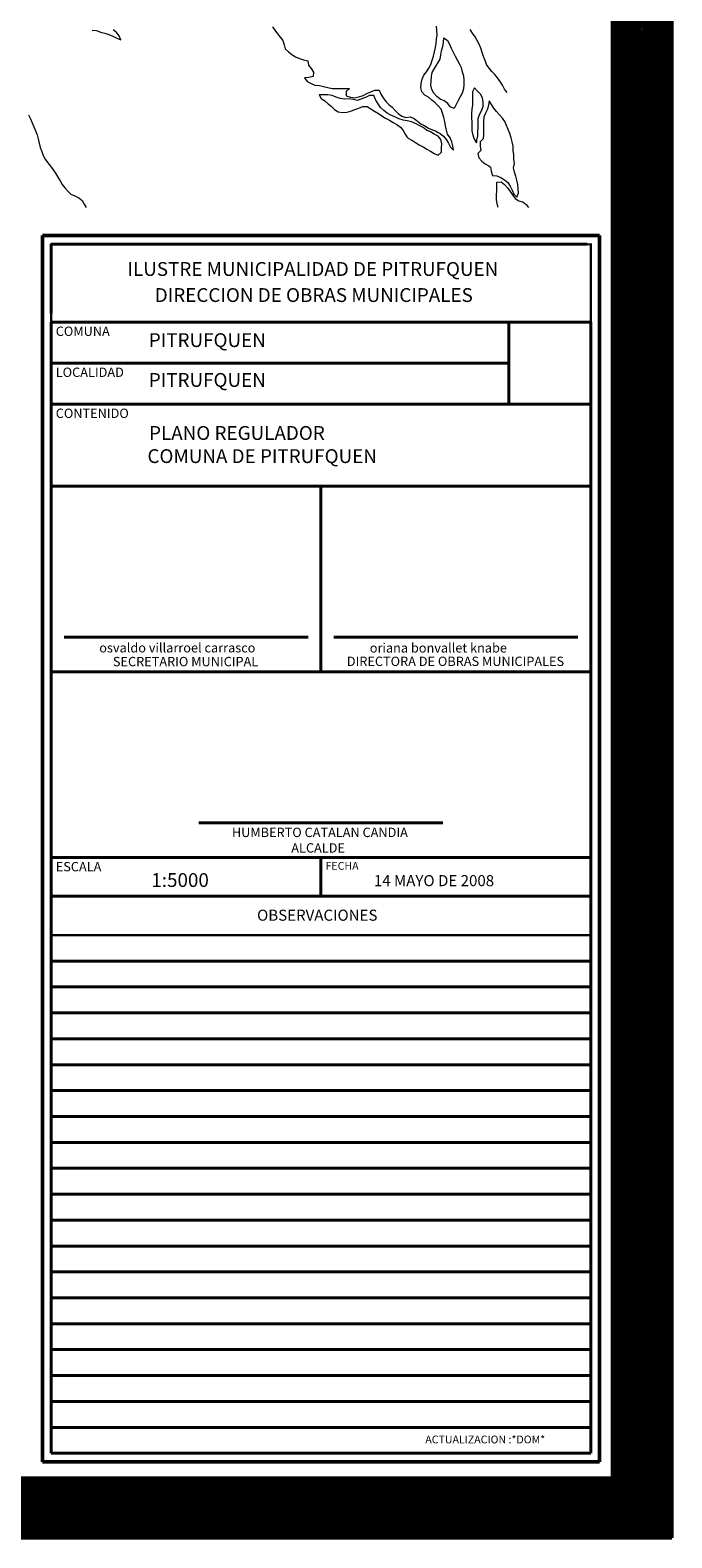
# Model space of a CAD drawing. Extents: x 157 to 722242, y 155 to 5697209.
# Drawn here: x 721498 to 722242, y 5692270 to 5694015 of the extents above; entities that cross this region are included whole.
import ezdxf

# ---------------------------------------------------------------- set-up
doc = ezdxf.new("R2010")
doc.units = 0
doc.header["$LTSCALE"] = 2.5
doc.header["$MEASUREMENT"] = 0
doc.layers.add('CERCOS', color=7, linetype='CONTINUOUS', lineweight=5)
doc.layers.add('DRENAJE_PRINCIPAL', color=150, linetype='CONTINUOUS')
doc.styles.get("Standard").update_dxf_attribs({"font": 'TIMES.TTF'})
pattern_1 = [(45, (0, 6722.7502), (-0.88388347648, 0.88388347648), [])]

msp = doc.modelspace()

# ---------------------------------------------------------------- hatches: boundary and pattern name
at = {"layer": 'CERCOS'}
h = msp.add_hatch(dxfattribs=at)
h.set_pattern_fill('ANSI31', color=256, scale=10, style=0)
h.set_pattern_definition(pattern_1)
h.paths.add_polyline_path([(722241.6, 5694235.6), (722171.6, 5694235.6), (722171.6, 5692339.6), (722241.6, 5692339.6)])
h = msp.add_hatch(dxfattribs=at)
h.set_pattern_fill('ANSI31', color=256, scale=10, style=0)
h.set_pattern_definition(pattern_1)
h.paths.add_polyline_path([(722241.6, 5692339.6), (722171.6, 5692339.6), (720790.6, 5692339.6), (720790.6, 5692269.6), (722241.6, 5692269.6)])

# ---------------------------------------------------------------- linework, layer by layer
at = {"layer": 'CERCOS', "color": 7, "lineweight": 50}
for p, q in [((722241.6, 5695904.2), (722241.6, 5692269.6)), ((722241.6, 5692269.6), (716838.4, 5692269.6))]:
    msp.add_line(p, q, dxfattribs=at)
at = {"layer": 'CERCOS', "color": 7, "lineweight": 25}
for p, q in [((722171.6, 5695834.2), (722171.6, 5692339.6)), ((722171.6, 5692339.6), (716978.4, 5692339.6))]:
    msp.add_line(p, q, dxfattribs=at)
at = {"layer": 'CERCOS', "color": 0, "lineweight": 50}
for p, q in [((721512.7, 5693777.5, -220.8), (721512.7, 5692357.5, -220.8)), ((721512.7, 5693777.5, -220.8), (722157.7, 5693777.5, -220.8)), ((722157.7, 5693777.5, -220.8), (722157.7, 5692357.5, -220.8)), ((721512.7, 5692357.5, -220.8), (722157.7, 5692357.5, -220.8))]:
    msp.add_line(p, q, dxfattribs=at)
at = {"layer": 'CERCOS', "color": 0, "lineweight": 40}
for p, q in [((721522.7, 5693777.5, -220.8), (721835.2, 5693777.5, -220.8)), ((721522.7, 5693767.5, -220.8), (722143.6, 5693767.5, -220.8)), ((721522.7, 5693687.5, -220.8), (721522.7, 5693767.5, -220.8)), ((721522.7, 5693677.5, -220.8), (722147.7, 5693677.5, -220.8)), ((721522.7, 5693677.5, -220.8), (721522.7, 5693582.5, -220.8)), ((722052.7, 5693677.5, -220.8), (722052.7, 5693582.5, -220.8)), ((722147.7, 5693677.5, -441.6), (722147.7, 5693582.5, -441.6)), ((721522.7, 5693630, -220.8), (722052.7, 5693630, -220.8)), ((721522.7, 5693582.5, -220.8), (721522.7, 5692367.5, -220.8)), ((721522.7, 5693582.5, -220.8), (722147.7, 5693582.5, -220.8)), ((722147.7, 5693582.5, -220.8), (722147.7, 5692367.5, -220.8)), ((721522.7, 5693487.5, -220.8), (722147.7, 5693487.5, -220.8)), ((721835.2, 5693487.5, -220.8), (721835.2, 5693272.5, -220.8)), ((721820.2, 5693312.5, -220.8), (721537.7, 5693312.5, -220.8)), ((722132.7, 5693312.5, -220.8), (721850.2, 5693312.5, -220.8)), ((721835.2, 5693272.5, -220.8), (721522.7, 5693272.5, -220.8)), ((721835.2, 5693272.5, -220.8), (722147.7, 5693272.5, -220.8)), ((721976.4, 5693097.5, -220.8), (721693.9, 5693097.5, -220.8)), ((721522.7, 5693057.5, -220.8), (722147.7, 5693057.5, -220.8)), ((721835.2, 5693057.5, -220.8), (721835.2, 5693012.5, -220.8)), ((721522.7, 5693012.5, -220.8), (722147.7, 5693012.5, -220.8)), ((721522.7, 5692937.5, -220.8), (722147.7, 5692937.5, -220.8)), ((721522.7, 5692907.5, -220.8), (722147.7, 5692907.5, -220.8)), ((721522.7, 5692877.5, -220.8), (722147.7, 5692877.5, -220.8)), ((721522.7, 5692847.5, -220.8), (722147.7, 5692847.5, -220.8)), ((721522.7, 5692817.5, -220.8), (722147.7, 5692817.5, -220.8)), ((721522.7, 5692787.5, -220.8), (722147.7, 5692787.5, -220.8)), ((721522.7, 5692757.5, -220.8), (722147.7, 5692757.5, -220.8)), ((721522.7, 5692727.5, -220.8), (722147.7, 5692727.5, -220.8)), ((721522.7, 5692697.5, -220.8), (722147.7, 5692697.5, -220.8)), ((721522.7, 5692667.5, -220.8), (722147.7, 5692667.5, -220.8)), ((721522.7, 5692637.5, -220.8), (722147.7, 5692637.5, -220.8)), ((721522.7, 5692607.5, -220.8), (722147.7, 5692607.5, -220.8)), ((721522.7, 5692577.5, -220.8), (722147.7, 5692577.5, -220.8)), ((721522.7, 5692547.5, -220.8), (722147.7, 5692547.5, -220.8)), ((721522.7, 5692517.5, -220.8), (722147.7, 5692517.5, -220.8)), ((721522.7, 5692487.5, -220.8), (722147.7, 5692487.5, -220.8)), ((721522.7, 5692457.5, -220.8), (722147.7, 5692457.5, -220.8)), ((721522.7, 5692427.5, -220.8), (722147.7, 5692427.5, -220.8)), ((721522.7, 5692397.5, -220.8), (722147.7, 5692397.5, -220.8)), ((721522.7, 5692367.5, -220.8), (722147.7, 5692367.5, -220.8))]:
    msp.add_line(p, q, dxfattribs=at)
at = {"layer": 'CERCOS', "color": 0, "lineweight": 40, "const_width": 2.5, "elevation": -220.8}
for points in [[(721522.7, 5693767.5), (722147.7, 5693767.5), (722147.7, 5693677.5), (721522.7, 5693677.5), (721522.7, 5693767.5), (721835.2, 5693767.5)], [(721522.7, 5693487.5), (722147.7, 5693487.5), (722147.7, 5693582.5), (721522.7, 5693582.5), (721522.7, 5693487.5), (721835.2, 5693487.5)], [(722147.7, 5692967.5), (722147.7, 5693012.5), (721522.7, 5693012.5), (721522.7, 5692967.5), (722147.7, 5692967.5), (722147.7, 5693012.5)]]:
    msp.add_lwpolyline(points, dxfattribs=at)
at = {"layer": 'DRENAJE_PRINCIPAL', "color": 0, "lineweight": 0}
for points in [[(721778.9, 5694019.4, 85), (721781.9, 5694015.3, 85), (721784.8, 5694011.3, 85.2), (721788, 5694007.4, 85.2), (721790.9, 5694003.3, 85.1), (721792.5, 5693998.5, 85), (721793.7, 5693993.7, 84.9), (721797.6, 5693990.4, 84.9), (721801.5, 5693987.3, 84.9), (721805.6, 5693984.5, 84.9), (721810.3, 5693982.6, 84.9), (721815, 5693980.9, 84.9), (721819.9, 5693979.9, 84.9), (721820.7, 5693974.9, 84.9), (721823.7, 5693971, 84.9), (721826.5, 5693966.7, 84.9), (721826, 5693961.7, 84.9), (721821.2, 5693960.5, 84.9), (721816.2, 5693960.2, 84.9), (721819.2, 5693956.1, 84.9), (721823.7, 5693953.8, 84.9), (721828.2, 5693951.7, 84.9), (721833.3, 5693951.2, 85), (721838.2, 5693950.2, 85.1), (721843.1, 5693948.9, 85.1), (721848, 5693948, 85.1), (721853, 5693947.9, 85.1), (721858.1, 5693947.9, 85.2), (721863.1, 5693947.9, 85.1), (721868.1, 5693948, 85), (721864.5, 5693944.5, 85), (721864.5, 5693939.5, 85), (721869.2, 5693937.8, 85), (721874.2, 5693937.2, 85.1), (721879.1, 5693938.1, 85.1), (721883.9, 5693939.7, 85.1), (721888.3, 5693942, 85.2), (721892.8, 5693944.2, 85.2), (721897.6, 5693945.8, 85.2), (721902.6, 5693945.8, 85.2), (721904.6, 5693941.2, 85.6), (721907.4, 5693937.1, 85.8), (721910.2, 5693932.9, 85.9), (721913.8, 5693929.4, 85.9), (721917.6, 5693926.2, 85.8), (721921.1, 5693922.5, 85.9), (721924.7, 5693919, 85.6), (721928.7, 5693916, 85.7), (721933.5, 5693914.5, 85.8), (721938.5, 5693915.1, 85.8), (721943.2, 5693913.3, 86), (721947.1, 5693910.1, 86), (721951, 5693907, 86), (721955.4, 5693904.6, 85.8), (721959.7, 5693902, 85.7), (721964.2, 5693900, 85.7), (721967.9, 5693898.9, 85.7), (721970.8, 5693897.1, 85.2), (721973.1, 5693895.9, 85.2), (721977.1, 5693892.8, 85.2), (721980.1, 5693888.8, 85.2), (721982.8, 5693884.5, 85.2), (721985.2, 5693880.1, 85.2), (721988.6, 5693876.4, 85.2), (721987.9, 5693881.4, 85.3), (721986.9, 5693886.3, 85.5), (721984.9, 5693890.9, 85.8), (721981.9, 5693895, 85.8), (721980.5, 5693899.8, 85.9), (721979.3, 5693904.6, 85.9), (721978.6, 5693909.6, 85.9), (721977.3, 5693914.5, 85.9), (721975.9, 5693919.3, 85.9), (721974.3, 5693924, 85.9), (721971, 5693927.8, 85.9), (721967.3, 5693931.2, 85.8), (721963.5, 5693934.5, 85.6), (721959.7, 5693937.7, 85.4), (721955.3, 5693940.1, 85.4), (721952, 5693943.9, 85.1), (721950.7, 5693948.7, 85.1), (721951.3, 5693953.7, 85.1), (721952.4, 5693958.6, 85.1), (721954.5, 5693963.2, 85.1), (721957.5, 5693967.2, 85.2), (721960.3, 5693971.4, 85.3), (721962.6, 5693975.8, 85.3), (721964, 5693980.6, 85.5), (721965.4, 5693985.5, 85.6), (721966.8, 5693990.3, 85.6), (721967.8, 5693995.2, 85.6), (721968.6, 5694000.2, 85.6), (721969.1, 5694005.2, 85.4), (721969.6, 5694010.2, 85.3), (721969.5, 5694015.2, 85.2), (721968.9, 5694020.2, 85.2)], [(721570.3, 5694015.6, 83.7), (721575.3, 5694014.9, 83.7), (721580, 5694013.2, 83.7), (721584.8, 5694011.8, 83.7), (721589.6, 5694010.3, 83.7), (721594.3, 5694008.6, 83.7), (721598.8, 5694006.3, 83.7), (721603.3, 5694004.1, 83.7), (721601.4, 5694008.7, 83.7), (721598.3, 5694012.7, 83.8), (721594.5, 5694015.9, 83.8)], [(722050.8, 5693943.4, 84.7), (722047.6, 5693947.3, 84.8), (722045.3, 5693951.7, 84.8), (722042.6, 5693956, 84.8), (722039.8, 5693960.1, 85), (722036.7, 5693964.1, 85.1), (722033.2, 5693967.7, 85.1), (722029.8, 5693971.3, 85.1), (722027, 5693975.5, 85.1), (722025.4, 5693980.2, 85), (722023.4, 5693984.9, 85), (722021.9, 5693989.6, 84.8), (722020.5, 5693994.5, 84.8), (722018.5, 5693999.1, 84.7), (722016.2, 5694003.6, 84.6), (722013.8, 5694007.9, 84.6), (722010.6, 5694011.9, 84.6), (722007.9, 5694016.1, 84.8)], [(721496.6, 5693917.4, 83.1), (721498.7, 5693912.8, 83.1), (721500.6, 5693908.2, 83.1), (721502.7, 5693903.6, 83.1), (721504.7, 5693899, 83.1), (721506.5, 5693894.4, 83.1), (721507.7, 5693889.5, 83.1), (721508.8, 5693884.6, 83.1), (721510.1, 5693879.7, 83.1), (721511.7, 5693875, 83.6), (721513.6, 5693870.3, 84.1), (721515.8, 5693865.9, 84.4), (721518.7, 5693861.8, 84.5), (721522, 5693857.9, 84.5), (721525.1, 5693853.9, 84.5), (721527.8, 5693849.7, 84.6), (721530.4, 5693845.4, 84.8), (721533, 5693841.1, 84.8), (721535.5, 5693836.8, 84.8), (721538.5, 5693832.7, 84.8), (721542, 5693829.1, 84.8), (721545.6, 5693825.7, 84.7), (721550.2, 5693823.6, 84.8), (721554.6, 5693821.3, 85), (721558.5, 5693818.2, 85.2), (721561, 5693813.8, 85.1), (721563.2, 5693810.1, 85.2)], [(722040.3, 5693810.1, 85.3), (722039.1, 5693814.3, 85.3), (722038.6, 5693819.3, 85.2), (722038.6, 5693824.3, 85.2), (722038.7, 5693829.4, 85.2), (722038.7, 5693834.4, 85.2), (722039, 5693839.4, 85.2), (722044, 5693839.8, 85.2), (722047.9, 5693836.6, 85.3), (722051.1, 5693832.7, 85.3), (722054.2, 5693828.8, 85.5), (722057.2, 5693824.8, 85.6), (722060, 5693820.6, 85.6), (722064.2, 5693817.8, 85.7), (722069.1, 5693816.8, 85.7), (722073, 5693813.6, 85.5), (722075.6, 5693810.1, 85.5)]]:
    msp.add_polyline3d(points, dxfattribs=at)
for points in [[(721973.1, 5693981.8, 84.8), (721974.1, 5693986.8, 84.8), (721974.7, 5693991.7, 84.8), (721976.4, 5693996.5, 84.8), (721977.2, 5694001.5, 84.8), (721977.6, 5694006.5, 84.8), (721981.7, 5694003.6, 84.8), (721983.9, 5693999.1, 84.8), (721986.1, 5693994.5, 84.8), (721988.3, 5693990, 84.8), (721990.5, 5693985.5, 84.8), (721993, 5693981.1, 84.8), (721995.4, 5693976.7, 84.8), (721997.4, 5693972.1, 84.8), (721998.9, 5693967.3, 84.8), (722000.4, 5693962.5, 84.8), (722000.8, 5693957.5, 84.8), (722000.6, 5693952.5, 84.8), (722000.1, 5693947.5, 84.8), (721998.9, 5693942.6, 84.8), (721996.4, 5693938.3, 84.8), (721993.9, 5693933.9, 84.8), (721991.7, 5693929.4, 84.8), (721989.6, 5693924.8, 84.8), (721984.8, 5693926.5, 84.8), (721982, 5693930.7, 84.8), (721977.9, 5693933.5, 84.8), (721973.3, 5693935.7, 84.8), (721969.3, 5693938.7, 84.8), (721965.8, 5693942.3, 84.8), (721963.6, 5693946.8, 84.8), (721962.6, 5693951.7, 84.8), (721962.7, 5693956.7, 84.8), (721963.1, 5693961.7, 84.8), (721964.1, 5693966.6, 84.8), (721966.6, 5693971, 84.8)], [(722015.8, 5693888, 85), (722016.8, 5693892.9, 85.2), (722017, 5693897.9, 85.3), (722017.2, 5693902.9, 85.3), (722017.3, 5693907.9, 85.3), (722017.3, 5693913, 85.3), (722018.9, 5693917.7, 85.3), (722021.1, 5693922.2, 85.5), (722022.9, 5693926.9, 85.5), (722022.9, 5693931.9, 85.5), (722022.3, 5693936.9, 85.5), (722020, 5693941.4, 85.4), (722016.5, 5693944.9, 85.2), (722013, 5693948.6, 85.2), (722010.5, 5693944.2, 85.2), (722010.5, 5693939.2, 85.3), (722010.5, 5693934.2, 85.3), (722010.6, 5693929.1, 85.4), (722010.1, 5693924.1, 85.4), (722009.6, 5693919.1, 85.4), (722009.7, 5693914.1, 85.4), (722009.8, 5693909.1, 85.4), (722009.9, 5693904, 85.3), (722010.1, 5693899, 85.3), (722011, 5693894, 85.2), (722012.8, 5693889.4, 85.2), (722015.5, 5693885.1, 85.2), (722015.6, 5693886.3, 85.1)], [(721936, 5693890.3, 85.2), (721940.4, 5693887.9, 85.2), (721944.8, 5693885.4, 85.2), (721949.1, 5693882.8, 85.2), (721953.5, 5693880.5, 85.2), (721957.8, 5693877.8, 85.2), (721962.1, 5693875.3, 85.2), (721966.4, 5693872.8, 85.2), (721971, 5693870.8, 85.2), (721974.9, 5693874, 85.2), (721974.9, 5693879, 85.2), (721975.1, 5693884, 85.3), (721974.1, 5693888.9, 85.7), (721970.9, 5693892.7, 85.8), (721966.4, 5693895, 85.9), (721962.1, 5693897.6, 85.6), (721957.5, 5693899.6, 85.4), (721953.5, 5693902.6, 85.4), (721949, 5693904.9, 85.4), (721944.7, 5693907.4, 85.3), (721940, 5693909.2, 85.2), (721935.1, 5693910.5, 85.2), (721930.2, 5693911.4, 85.2), (721925.3, 5693912.9, 85.2), (721920.8, 5693915, 85.2), (721916.2, 5693917, 85.2), (721911.9, 5693919.5, 85.2), (721907.8, 5693922.4, 85.2), (721904.3, 5693926, 85.2), (721901.6, 5693930.2, 85.2), (721898.7, 5693934.3, 85.2), (721898.2, 5693935.3, 85.2), (721896.3, 5693939.9, 85.3), (721891.3, 5693939.7, 85.4), (721886.8, 5693937.4, 85.3), (721882.1, 5693935.9, 85.3), (721877.4, 5693934.1, 85.3), (721872.4, 5693935.1, 85.3), (721867.5, 5693935.8, 85.4), (721862.4, 5693935.6, 85.3), (721857.4, 5693936.2, 85.2), (721852.7, 5693937.8, 85.1), (721848, 5693939.6, 85.1), (721843, 5693940.4, 85.1), (721838, 5693940.5, 85), (721833, 5693940.7, 84.9), (721835.4, 5693936.4, 84.8), (721839.6, 5693933.5, 84.8), (721843.5, 5693930.3, 84.9), (721847.2, 5693926.9, 84.9), (721850.8, 5693923.5, 85), (721855, 5693920.8, 85.1), (721860, 5693920.1, 85.3), (721865, 5693920.3, 85.4), (721869.9, 5693921.6, 85.5), (721874.5, 5693923.6, 85.5), (721879.1, 5693925.3, 85.3), (721883.8, 5693927.2, 85.2), (721888.8, 5693927, 85.2), (721893.1, 5693924.3, 85.2), (721897.3, 5693921.6, 85.2), (721901.7, 5693919.1, 85.2), (721905.8, 5693916.2, 85.2), (721910, 5693913.5, 85.2), (721914.5, 5693911.1, 85.2), (721918.9, 5693908.7, 85.2), (721923.2, 5693906.2, 85.2), (721927.3, 5693903.2, 85.2), (721930.5, 5693899.4, 84.9), (721932.8, 5693894.9, 84.9), (721934.6, 5693892.1, 84.9)], [(722031.6, 5693856.9, 85.2), (722032.3, 5693852, 85.2), (722033.7, 5693847.1, 85.3), (722038.7, 5693846.7, 85.7), (722043.4, 5693844.8, 85.7), (722047.6, 5693842.1, 85.6), (722051.5, 5693838.9, 85.6), (722054.3, 5693834.7, 85.5), (722056.5, 5693830.2, 85.5), (722058.7, 5693825.7, 85.5), (722062.1, 5693822, 85.5), (722063.8, 5693826.7, 85.6), (722063.7, 5693831.8, 85.6), (722063.3, 5693836.8, 85.4), (722062.1, 5693841.6, 85.4), (722060.9, 5693846.5, 85.6), (722059.2, 5693851.2, 85.6), (722058.1, 5693856.1, 85.5), (722059.2, 5693861, 85.5), (722058.5, 5693866, 85.5), (722058.4, 5693871.1, 85.6), (722057.8, 5693876, 85.6), (722057.6, 5693881.1, 85.6), (722056.7, 5693886, 85.6), (722055.6, 5693890.9, 85.4), (722054.1, 5693895.7, 85.3), (722052, 5693900.3, 85.2), (722049.9, 5693904.9, 85.2), (722048.1, 5693909.6, 85.2), (722045.3, 5693913.7, 85.2), (722041.9, 5693917.5, 85.2), (722038.6, 5693921.3, 85.2), (722035.4, 5693925.2, 85.2), (722032.6, 5693929.4, 85.2), (722030.1, 5693933.7, 85.2), (722029.1, 5693928.8, 85.2), (722028.1, 5693923.9, 85.2), (722025.7, 5693919.5, 85.3), (722023.9, 5693914.8, 85.4), (722023.4, 5693909.8, 85.6), (722023.5, 5693904.8, 85.7), (722023.5, 5693899.7, 85.6), (722023.5, 5693894.7, 85.6), (722023.1, 5693889.7, 85.7), (722019.7, 5693886, 85.7), (722019.6, 5693881, 85.6), (722020.3, 5693876, 85.6), (722016.7, 5693872.5, 85.3), (722017.9, 5693867.6, 85.4), (722021.3, 5693863.8, 85.5), (722025.2, 5693860.7, 85.6), (722029.6, 5693858.2, 85.6)]]:
    msp.add_polyline3d(points, close=True, dxfattribs=at)

# ---------------------------------------------------------------- texts
at = {"layer": 'CERCOS', "color": 0, "lineweight": 40, "attachment_point": 1}
for s, insert, char_height, width in [('{\\fTechnicLite|b0|i0|c2|p2;ILUSTRE MUNICIPALIDAD DE PITRUFQUEN}', (721611.1, 5693746.9, -220.8), 16, 637), ('{\\fTechnicLite|b0|i0|c2|p2;DIRECCION DE OBRAS MUNICIPALES}', (721642.7, 5693716.7, -220.8), 16, 637), ('\\fTechnicLite|b0|i0|c2|p2;COMUNA', (721528, 5693672.2, -220.8), 10.813, 345), ('{\\fArial|b0|i0|c0|p34;PITRUFQUEN}', (721635.8, 5693664.5, -441.6), 16, 409.453), ('\\fTechnicLite|b0|i0|c2|p2;LOCALIDAD', (721528, 5693624.7, -220.8), 10.813, 345), ('{\\fArial|b0|i0|c0|p34;PITRUFQUEN}', (721635.8, 5693618.4, -441.6), 16, 409.453), ('\\fTechnicLite|b0|i0|c2|p2;CONTENIDO', (721528, 5693577.2, -220.8), 10.813, 345), ('{\\fArial|b0|i0|c0|p34;PLANO REGULADOR}', (721636.1, 5693557, -220.8), 16, 409.453), ('{\\fArial|b0|i0|c0|p34;COMUNA DE PITRUFQUEN}', (721634.2, 5693530.2, -220.8), 16, 347.872), ('{\\fTechnicLite|b0|i0|c2|p2;osvaldo villarroel carrasco}', (721578.4, 5693305.7, -220.8), 10.813, 345), ('{\\fTechnicLite|b0|i0|c2|p2;       oriana bonvallet knabe}', (721868.6, 5693305.6, -220.8), 10.813, 345), ('{\\fTechnicLite|b0|i0|c2|p2;SECRETARIO MUNICIPAL}', (721594.2, 5693289.7, -220.8), 10.813, 345), ('{\\fTechnicLite|b0|i0|c2|p2;DIRECTORA DE OBRAS MUNICIPALES}', (721865.1, 5693290, -220.8), 10.813, 345), ('{\\fTechnicLite|b0|i0|c2|p2;HUMBERTO CATALAN CANDIA}', (721732, 5693091.9, -220.8), 10.813, 345), ('{\\fTechnicLite|b0|i0|c2|p2;ALCALDE}', (721800.8, 5693073.9, -220.8), 10.813, 345), ('\\fTechnicLite|b0|i0|c2|p2;ESCALA', (721528, 5693052.2, -220.8), 10.813, 345), ('1:5000', (721638.7, 5693039.3, -220.8), 16, 79.5), ('\\fTechnicLite|b0|i0|c2|p2;FECHA', (721840.5, 5693052.2, -220.8), 9.011, 98), ('{\\fArial|b0|i0|c0|p34;14 MAYO DE 2008}', (721896.5, 5693037, -441.6), 12.8, 206), ('{\\fArial|b0|i0|c0|p34;OBSERVACIONES}', (721761.2, 5692997, -220.8), 12.8, 206)]:
    msp.add_mtext(s, dxfattribs=dict(at, insert=insert, char_height=char_height, width=width))
at = {"layer": 'CERCOS', "color": 0, "insert": (721956, 5692388, -220.8), "char_height": 9.011, "width": 242.172, "attachment_point": 1}
msp.add_mtext('{\\fTechnicLite|b0|i0|c2|p2;ACTUALIZACION :*DOM*}', dxfattribs=at)

doc.saveas('drawing.dxf')
